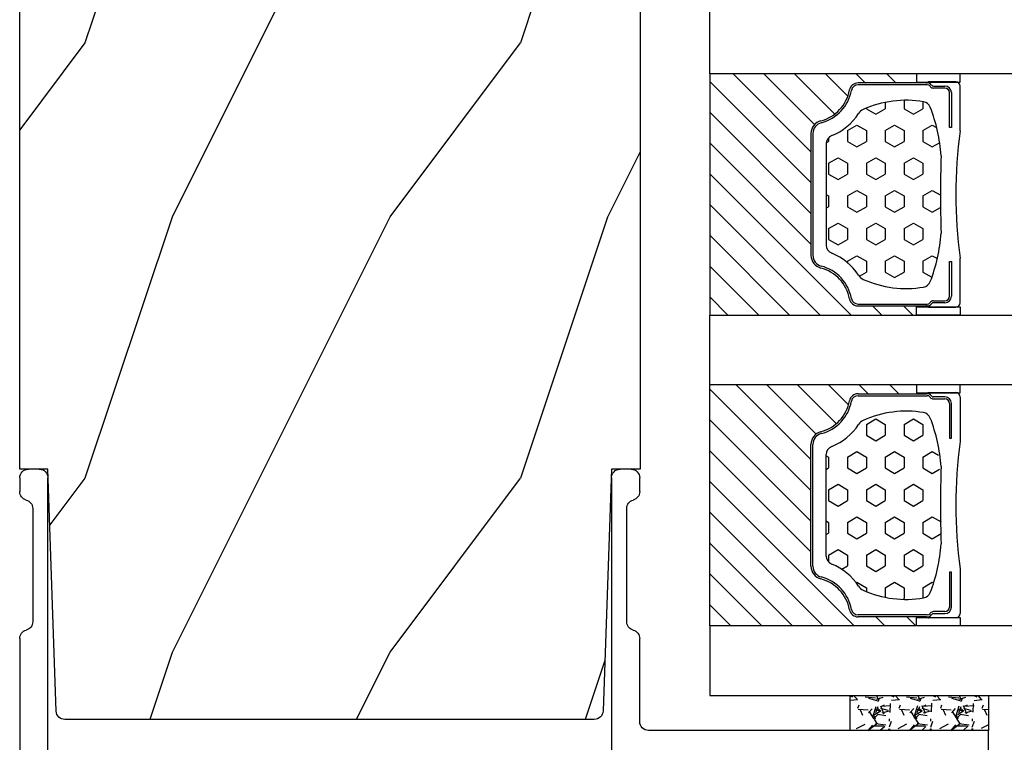
# Model space of a CAD drawing. Units: millimetres. Extents: x -52 to 89375, y -1098 to 1550.
# Drawn here: x 4377 to 4422, y -844 to -811 of the extents above; entities that cross this region are included whole.
import ezdxf

# ---------------------------------------------------------------- set-up
doc = ezdxf.new("R2010")
doc.units = ezdxf.units.MM
doc.header["$MEASUREMENT"] = 0
doc.layers.add('Text French-Texte français', color=7, linetype='Continuous')
doc.styles.get("Standard").update_dxf_attribs({"font": 'arial.ttf', "height": 40})
doc.linetypes.add('Amzigzag', pattern='A,0.0001,[136,genltshp.shx,S=0.04,R=0,X=0,Y=0],-11', length=11.0001)
pattern_1 = [(45, (0, 0), (-0.7071067811865476, 0.7071067811865476), [])]
pattern_2 = [(0, (0, 0), (0, 0.8660254037844386), [0.5, -1]), (120, (0, 0), (-0.75, -0.4330127018922191), [0.4999999999999998, -0.9999999999999997]), (59.99999999999999, (0.5, 0), (-0.7499999999999999, 0.4330127018922194), [0.5, -1])]

# ---------------------------------------------------------------- blocks, each defined once
blk = doc.blocks.new('V-038')
h = blk.add_hatch()
h.set_pattern_fill('GRAVEL', color=5, scale=0.075, style=0)
h.set_pattern_definition([(228.0128, (-20.36749009913996, -53.63578469025791), (-15.24001294942201, -17.14502106713443), [0.25629075, -25.372875]), (184.9697, (-20.53894009913996, -53.82628469025791), (22.86003697963434, 1.904986556540594), [0.43980375, -43.54049999999999]), (132.5104, (-20.97709009913996, -53.86438469025791), (19.04998613874877, -20.95502046934531), [0.3101114999999999, -30.701025]), (267.2737, (-21.72004009913996, -54.34063469025791), (1.904991728121129, 38.09998774002482), [0.40050375, -39.6498]), (292.8337, (-21.73909009913996, -54.74068469025791), (-9.525027041626428, 22.86001299753833), [0.3927255, -38.87985]), (357.2737, (-21.58669009913996, -55.10263469025791), (-38.09998774002482, 1.904991728121131), [0.40050375, -39.6498]), (37.6942, (-21.18664009913996, -55.12168469025791), (-24.76501564592995, -19.04998301773867), [0.5296454999999999, -52.434825]), (72.2553, (-20.76754009913996, -54.79783469025791), (13.3350266741004, 41.91001215452729), [0.50004, -49.503975]), (121.4296, (-20.61514009913996, -54.32158469025791), (-15.24000392644836, 24.76497086997952), [0.40185975, -39.784125]), (175.2364, (-20.82469009913996, -53.97868469025791), (20.95498353979084, -1.904982122040867), [0.4587847499999997, -22.48042499999998]), (222.3974, (-21.28189009913996, -53.94058469025791), (-22.86000068792978, -20.95497273797773), [0.5933085, -58.7376]), (138.8141, (-19.83409009913996, -54.35968469025791), (-13.33499150566855, 11.429982417843), [0.20250375, -20.04795]), (171.4692, (-19.98649009913996, -54.22633469025791), (24.76496219669355, -3.810009600034274), [0.3852614999999996, -38.14094999999995]), (225, (-20.36749009913996, -54.16918469025791), (-2.664535259100376e-16, -1.904998701525148), [0.26940675, -2.4246675]), (203.1986, (-20.50084009913996, -53.94058469025791), (9.525032119193124, 3.810016705729698), [0.14508075, -14.36295]), (291.8014, (-20.63419009913996, -53.99773469025791), (-1.905001336420882, 5.715003681548898), [0.2051745, -10.0536]), (30.9638, (-20.55799009913996, -54.18823469025791), (5.71499396610617, 3.810002968995414), [0.3332399999999996, -10.77472499999999]), (161.5651, (-20.27224009913996, -54.01678469025791), (3.810001738635735, -1.904997166848807), [0.24096525, -5.783174999999999]), (16.38950000000001, (-21.73909009913996, -53.99773469025791), (19.05001051047701, 5.714988112475853), [0.337566, -33.4191]), (70.3462, (-21.41524009913996, -53.90248469025791), (-7.619978766507381, -20.95497036640875), [0.28319925, -28.03664999999999]), (293.1986, (-20.27224009913996, -53.63578469025791), (-3.810016705729698, 9.525032119193124), [0.29016, -14.2179]), (343.6105, (-20.15794009913996, -53.90248469025791), (-19.05001051047701, 5.714988112475859), [0.3375659999999997, -33.41909999999996]), (339.444, (-21.73909009913996, -55.17883469025791), (-9.525011823191932, 3.809995377037603), [0.32552625, -15.950775]), (294.7751, (-21.43429009913996, -55.29313469025791), (-9.52497780272013, 20.9549902696175), [0.2727539999999996, -27.00269999999998]), (66.80140000000002, (-20.25319009913996, -55.54078469025791), (3.810016705729701, 9.525032119193124), [0.29016, -14.2179]), (17.35400000000001, (-20.13889009913996, -55.27408469025791), (-24.76500133639497, -7.619988506704224), [0.31933725, -31.6143]), (69.444, (-21.18664009913996, -55.54078469025791), (-3.809995377037608, -9.52501182319193), [0.1627635, -16.1136]), (101.3098999999999, (-20.36749009913996, -55.54078469025791), (-1.904990597165511, 7.619975595676966), [0.09713624999999995, -9.616499999999995]), (165.9638, (-20.38654009913996, -55.44553469025791), (5.715004016022879, -1.904996703092731), [0.3927255, -7.4617875]), (186.0090000000001, (-20.76754009913996, -55.35028469025791), (19.04997190832096, 1.904995551410894), [0.36395025, -36.03105]), (303.6901, (-20.55799009913996, -54.35968469025791), (-1.905000653480424, 3.809996324423879), [0.274743, -6.593834999999999]), (353.1572, (-20.40559009913996, -54.58828469025791), (32.38501339248256, -3.810017063741129), [0.4796677499999999, -47.48699999999999]), (60.94540000000001, (-19.92934009913996, -54.64543469025791), (-7.619982274371817, -13.33496820812559), [0.196131, -19.41705]), (90, (-19.83409009913996, -54.47398469025791), (-1.905, 1.905), [0.1143, -1.7907]), (120.2564, (-20.80564009913996, -55.29313469025791), (7.619983850127083, -13.33499327435817), [0.26465025, -26.200425]), (48.01279999999999, (-20.93899009913996, -55.06453469025791), (15.240012949422, 17.14502106713443), [0.51258225, -25.1166]), (0, (-20.59609009913996, -54.68353469025791), (1.905, 1.905), [0.4953, -1.4097]), (325.3048, (-20.10079009913996, -54.68353469025791), (-19.04996699321526, 13.33500126786357), [0.3012075, -29.819475]), (254.0546, (-19.85314009913996, -54.85498469025791), (-1.905004859776106, -7.620018152402721), [0.27737175, -13.591275]), (207.646, (-19.92934009913996, -55.12168469025791), (-36.19498728676704, -19.05001198104254), [0.4516087499999999, -44.709375]), (175.4261, (-20.32939009913996, -55.33123469025791), (-24.76500570356064, 1.904990783414596), [0.4777717499999996, -47.29934999999995]), (175.4261, (-20.32939009913996, -55.33123469025791), (-24.76500570356064, 1.904990783414596), [0.4777717499999996, -47.29934999999995])])
h.paths.add_polyline_path([(6.349999999999966, 0), (6.349999999999966, 1.599999999999909), (0, 1.599999999999909), (0, 0)])
at = {"color": 5}
blk.add_line((0, 0), (0, 1.599999999999909), dxfattribs=at)
blk.add_lwpolyline([(0, 0), (0, 1.599999999999909), (6.349999999999966, 1.599999999999909), (6.349999999999966, 0)], close=True, dxfattribs=at)
blk = doc.blocks.new('TF-006')
h = blk.add_hatch()
h.set_pattern_fill('WOOD1', color=1, scale=20, style=0, pattern_type=2)
h.set_pattern_definition([(216.8699, (8, 20), (59.99999835648904, 40.00000246526633), [10, -90]), (206.5651, (20, 14), (-19.99998315881815, -20.00002618792761), [22.36068, -22.36068]), (198.4349, (20, 4), (-40.00000869185922, -19.99996806445416), [12.64912, -50.59644])])
h.paths.add_polyline_path([(0, 0), (7.105427357601002e-15, 28.5), (-92.80000000009863, 28.50000000000182), (-92.80000000009863, 27.18383812556777), (-104.294669817457, 26.78243541049206), (-104.3000000000986, 1.690082345767223), (-92.80094833835429, 1.299936947497541), (-92.8000367066501, 1.820765760385257e-12)])
at = {"color": 4}
blk.add_lwpolyline([(-104.2947519118162, 26.39596823233151), (-104.2999179057395, 2.076549523927767, 0.4043762669229766), (-103.9134815040769, 1.676694584729418), (-92.80094839650968, 1.299663175308027), (-92.8000367648055, -0.0002737721876968635), (-5.815539338982489e-08, -0.0002737721895158529), (-5.815539338982489e-08, 28.49972622781048), (-92.80000005825403, 28.4997262278123), (-92.80000005825403, 27.18356435337826), (-103.9087117195219, 26.79563959410483, 0.4039644526970376)], format="xyb", close=True, dxfattribs=at)
blk = doc.blocks.new('TF-005')
at = {"color": 181}
for p, q in [((21.23498090889825, 40.29379937127402), (34.23285626854067, 43.77656957720961)), ((34.23285626854067, 43.77656957720961), (35.33003670649259, 43.77656957720961)), ((35.33003670649259, 43.77656957720961), (35.33003670649259, 28.16033914365062)), ((21.23498090889825, 22.97209058146109), (21.23498090889825, 40.29379937127402)), ((35.73003670648177, 27.76033914365058), (39.54944674191029, 27.76033914360113)), ((46.29864008116192, 27.76033914448954), (46.9300367064925, 27.76033914448948)), ((40.3240434115346, 27.16033914448548), (45.52404341153533, 27.16033914448502)), ((47.33003670649259, 27.3603391444895), (47.33003670649259, 26.86033914448626)), ((34.20991477724374, 26.43142514105182), (21.65540196033635, 21.37980343552925)), ((46.9300367064925, 26.46033914448628), (34.35923049360827, 26.46033914448685)), ((-0.9118113853664909, 20.28420729607228), (20.87679229420519, 22.57428182331375)), ((21.44039329822135, 21.32635791236441), (17.73818861473342, 20.93724052031126)), ((17.38000000004013, 20.53943176216393), (17.38000000004013, 8.67292387390438)), ((-1.270000000059554, 19.88639853792483), (-1.270000000055916, 3.619003780752848)), ((-1.269999999996799, 3.619003780720959), (-1.270000000000437, 19.886398537893)), ((17.78000000003931, 8.272923873904404), (19.4800000000464, 8.272923873900993)), ((17.67999999998256, 6.972923873930142), (19.47999999998046, 6.972923873930199)), ((19.4800000000414, 6.972923873898253), (17.68000000003667, 6.972923873898253)), ((17.37999999998488, 5.325448089758595), (17.37999999998192, 6.672923873927232)), ((17.38000000004104, 6.672923873895343), (17.38000000004104, 5.325448089726706)), ((19.77999999998337, 6.672923873927232), (19.7799999999761, 5.325448089758595)), ((19.78000000003885, 5.325448089726706), (19.78000000004249, 6.672923873895343)), ((21.0800000000379, 6.672923873894831), (21.0800000000379, 2.276569577387818)), ((17.39905081576603, 4.36322420406151), (17.61787783972159, 4.79713920074488)), ((17.61787783978343, 4.797139200711172), (17.39905081583129, 4.363224204029393)), ((19.54212216023348, 4.797139200743459), (19.76094918419312, 4.363224204061282)), ((19.76094918424951, 4.363224204029393), (19.54212216029555, 4.797139200713048)), ((17.39905081576603, 3.363224204061623), (17.61787783972159, 3.79713920074488)), ((17.61787783978434, 3.797139200710262), (17.39905081583129, 3.363224204029393)), ((19.54212216023393, 3.797139200743231), (19.76094918419312, 3.363224204061282)), ((19.76094918424951, 3.363224204029393), (19.54212216029555, 3.797139200713048)), ((-0.4700000000530054, 2.819003780749938), (4.699999999945248, 2.819003780749938)), ((4.700000000004366, 2.819003780718049), (-0.4699999999938882, 2.819003780718049)), ((17.39905081576694, 2.363224204067819), (17.61787783972159, 2.79713920074488)), ((17.61787783978434, 2.797139200710262), (17.39905081582401, 2.363224204036669)), ((19.54212216023393, 2.797139200743231), (19.76094918419312, 2.363224204068558)), ((19.76094918424769, 2.363224204037579), (19.54212216029555, 2.797139200713048)), ((5.299999999951069, 2.219003780749915), (5.299999999943566, 1.063576928309942)), ((5.30000000000291, 1.063576928278053), (5.300000000010186, 2.219003780717856)), ((21.48000000003594, 1.876569577388011), (26.78000000000202, 1.876569577373459)), ((17.39606753511111, 1.357308617435763), (17.61787783972159, 1.79713920074488)), ((17.61787783978252, 1.797139200711172), (17.39606753517, 1.357308617403646)), ((19.54212216023393, 1.797139200743288), (19.76393246484713, 1.357308617435649)), ((19.76393246490534, 1.35730861740376), (19.54212216029555, 1.797139200713048)), ((27.17999999999915, 1.476569577373994), (27.18000000000006, 0.9765695773771199)), ((1.134057189091209, 1.020306632772929), (0.3120022653229171, 0.6867411734266398)), ((0.3120022653820342, 0.6867411733956033), (1.134057189148734, 1.020306632741267)), ((17.37999999994713, 0.8765695774053484), (17.37999999997464, 1.28976533609881)), ((17.38000000003558, 1.289765336066921), (17.38000000000466, 0.8765695773727202)), ((19.77999999998042, 1.289765336099151), (19.77999999997633, 0.8765695774046094)), ((19.78000000003613, 0.8765695773736297), (19.78000000004249, 1.289765336066921)), ((4.921116164651949, 0.5784677914699046), (1.707701163947604, 0.5765686583245042)), ((1.707701164005812, 0.5765686582890339), (4.921116164710838, 0.5784677914379586)), ((15.3721110968288, 0.5765695774090318), (17.07999999994263, 0.5765695774144888)), ((17.08000000000266, 0.5765695773825428), (15.37211109688724, 0.5765695773770858)), ((25.47999999993863, 0.5765695774089181), (20.07999999997605, 0.5765695774162509)), ((27.57999999999993, 0.5765695773778248), (46.92999999994104, 0.5765695773766879)), ((-5.934452929068357e-11, 0.2234304226577137), (-5.911715561524034e-11, -0.2234304225939354)), ((0, -0.2234304226258246), (0, 0.2234304226258246)), ((14.77211109683321, -0.423430422591025), (14.77211109683321, 0.2274559422576772)), ((14.77211109688869, 0.227455942225788), (14.77211109689233, -0.4234304226229142)), ((25.87999999993826, -0.3234304225942992), (25.87999999993826, 0.1765695774093388)), ((47.32999999994113, 0.1765695773767106), (47.32999999994113, -0.3234304229657141)), ((45.52400000000079, -0.1234304226218796), (40.32400000000006, -0.1234304226214817)), ((0.4999999999408828, -0.7234304225939354), (10.7395043459901, -0.7234304225939923)), ((10.7395043460474, -0.7234304226258246), (0.5, -0.7234304226258246)), ((10.91628104215761, -0.6502071170198178), (11.08857864389483, -0.4779095135754687)), ((11.08857864394849, -0.4779095136073011), (10.91628104221309, -0.6502071170507406)), ((11.3714213563635, -0.4779095135755824), (11.54371896325665, -0.6502071187650245)), ((11.54371896331941, -0.65020711879788), (11.37142135642353, -0.4779095136073011)), ((11.72049565768157, -0.7234304225939354), (14.4721110968303, -0.7234304225939923)), ((14.47211109689124, -0.7234304226258246), (11.72049565774068, -0.7234304226258246)), ((28.68954105244325, -0.7234304225939923), (26.27999999993835, -0.7234304225942765)), ((29.03861535034798, -0.4779095135755256), (28.86631774861075, -0.6502071170198178)), ((29.4937556697098, -0.6502071187650245), (29.32145806281665, -0.4779095135755824)), ((39.54940333037347, -0.7234304226259383), (29.67053236413471, -0.7234304225939354)), ((46.92999999983054, -0.7234304229650093), (46.29859666956531, -0.7234304220773424))]:
    blk.add_line(p, q, dxfattribs=at)
for points in [[(31.8286119753318, 33.02512756516319, 0.1598801438211096), (31.26217956369965, 34.57750469072744, 0.9999999999852353), (30.24075099230686, 33.77333824431662, -2.060023094340865), (28.11932242087005, 33.77333824432264, 0.9999999999536379), (27.09789384943201, 34.5775046906848, 0.5417673799751758), (28.51994903256741, 30.37176920176495, 0.2652556513564122), (28.90242762033699, 30.4763186579674), (28.89719399410478, 30.4710850317353, -0.4142135623713881), (29.46287941905007, 30.47108503173894), (29.45764579268393, 30.4763186581045, 0.2652556513974304), (29.84012438052582, 30.37176920188352, 0.1521318201998306), (31.18075698092071, 31.20053740123211, -0.2172327228943532), (31.4827524940963, 31.33824231926945), (33.63003670649232, 31.33824231926945, -0.414213562373095), (34.03003670649241, 30.93824231926948), (34.03003670649241, 28.03055605936959, -0.3061190014549887), (33.77935242285685, 27.65947006280464), (23.08429662526305, 23.3560473177867, -0.5312540417618499), (22.53498090889843, 23.72713331435165), (22.53498090889843, 38.98934349170804, -0.3394542588633085), (22.83145329085755, 39.37571382222359), (33.5265090884518, 42.24144538619646, -0.493145426031281), (34.03003670649264, 41.85507505568086), (34.03003670649264, 33.03824231926939, -0.4142135623730872), (33.63003670649255, 32.63824231926941), (32.22839692153298, 32.63824231926941, -0.4046410764705665)], [(10.16928571435983, 11.90801979898049, 0.9999999999534316), (9.147857142922021, 12.71218624534299, 0.5417673799753674), (10.56991232605628, 8.506450756422566, 0.2652556513564606), (10.95239091382564, 8.611000212625129), (10.94715728759434, 8.605766586393884, -0.4142135623715645), (11.51284271253962, 8.605766586397465), (11.50760908617394, 8.611000212763031, 0.2652556513976026), (11.89008767401583, 8.506450756542165, 0.1521318201997938), (13.23072027441026, 9.335218955890639, -0.2172327228943251), (13.53271578758586, 9.472923873928039), (15.67999999998597, 9.472923873927982, -0.4142135623716627), (16.07999999998606, 9.072923873929938), (16.08000000001925, 2.277383330887801, -0.4142135623745258), (15.68000000001916, 1.877383330885891), (15.33875373298338, 1.877383330885891, 0.22750811169879), (13.79098785327892, 1.13468259965083, 0.03500827307743411), (13.67547536048914, 0.9679958404603894, -0.2646240267897729), (12.9876763335335, 0.576569577406076), (12.37297043011336, 0.5765695774078949, -0.1307559321216013), (11.97541549802463, 0.6823433350120354, 0.2660607349026083), (10.4845845023342, 0.6823433348367871, -0.1307559321220943), (10.08702957012429, 0.5765695774078949), (7.199999999939564, 0.5765695774078949, -0.4142135623750097), (6.59999999994011, 1.176569577412579), (6.599999999947386, 2.219003780749233, 0.4142135623690993), (4.699999999928878, 4.119003780753587), (0.4299999999443571, 4.119003780751655, -0.4142135623731497), (0.02999999994403879, 4.519003780751518), (0.02999999994040081, 18.71587328033758, -0.3838640350356152), (0.388188614633691, 19.11368203848502), (15.63818861467507, 20.7165216262843, -0.4452286853084065), (16.07999999998196, 20.31871286813697), (16.07999999998196, 11.17292387392791, -0.414213562373095), (15.67999999998187, 10.77292387392794), (14.27836021502662, 10.77292387392794, -0.4046410764706638), (13.87857526880612, 11.1598091198212, 0.1598801438213682), (13.3121428572158, 12.71218624535226, 0.9999999999848815), (12.290714285793, 11.90801979897867, -2.060023094340574)]]:
    blk.add_lwpolyline(points, format="xyb", close=True, dxfattribs=at)
for centre, radius, start, end in [((35.73003670649268, 28.16033914365067), 0.4000000000000909, 180.0000000000081, 269.9999999984367), ((39.54944674218041, 27.36033914315703), 0.4000000004440984, 14.47751237330727, 90.00000003869265), ((46.29864008116034, 27.3603391444903), 0.3999999999992336, 89.99999999977284, 165.522487821254), ((46.93003670649253, 27.36033914448942), 0.4000000000000625, 1.221332997681991e-11, 90.00000000000408), ((40.32404341153777, 27.56033914448575), 0.4000000000002756, 194.4775121786849, 269.9999999995465), ((45.52404341177412, 27.56033914467114), 0.4000000001861146, 269.9999999657966, 345.5224877869887), ((46.93003670649257, 26.86033914448631), 0.4000000000000234, 269.9999999999902, 359.9999999999933), ((34.35923049360808, 26.06033914448666), 0.400000000000194, 89.99999999997395, 111.9186199707154), ((20.83498090889824, 22.97209058146108), 0.400000000000006, 275.9999999999833, 1.017777498068325e-12), ((21.35677052760749, 22.12197542865867), 0.7999999999996096, 275.9999999999837, 291.9186199707505), ((17.7800000000402, 20.53943176216385), 0.4000000000000777, 95.9999999999592, 179.9999999999883), ((-0.8700000000594414, 19.88639853792492), 0.4000000000001123, 95.99999999999645, 180.0000000000117), ((-0.8700000000124533, 19.88639853794199), 0.3999999999879833, 96.00000000694683, 180.0000000070175), ((17.7800000000401, 8.672923873904384), 0.3999999999999773, 180.0000000000005, 269.999999999886), ((19.48000000003397, 6.67292387389706), 1.600000000003932, 359.9999999999202, 89.99999999955462), ((17.67999999998483, 6.672923873927232), 0.3000000000029104, 90.00000000043438, 180), ((17.68000000004122, 6.672923873898071), 0.3000000000001819, 90.00000000086835, 180.0000000005211), ((19.47999999997936, 6.67292387392618), 0.3000000000040188, 2.008416913317063e-10, 89.9999999997883), ((19.48000000003958, 6.672923873895343), 0.3000000000029104, 0, 89.99999999965273), ((17.67999999997873, 5.325448089760058), 0.2999999999938583, 180.0000000002793, 241.2232812875197), ((17.68000000003509, 5.325448089729135), 0.2999999999940499, 180.0000000004639, 241.2232812877459), ((17.43930121989842, 4.887196909201085), 0.1999999999996279, 333.2378019704935, 61.22328128632882), ((17.43930121995687, 4.887196909166025), 0.2000000000020518, 333.2378019712775, 61.2232812870864), ((19.72069878006164, 4.887196909195385), 0.2000000000021617, 118.7767187116354, 206.7621980277678), ((19.72069878011918, 4.887196909168891), 0.1999999999998807, 118.7767187134863, 206.762198029354), ((19.47999999998594, 5.325448089755562), 0.2999999999901561, 298.7767187129536, 5.792847609376651e-10), ((19.48000000004412, 5.325448089732036), 0.2999999999947328, 298.7767187113404, 359.999999998982), ((17.53298328063238, 4.295680922722957), 0.1499999999971812, 153.2378019715445, 191.4462041099028), ((17.53298328069104, 4.295680922676477), 0.1499999999977612, 153.237801965512, 191.4462041039945), ((17.67999999997529, 4.325448089766033), 0.2999999999975865, 191.4462041103116, 241.2232812886618), ((17.68000000003511, 4.325448089731945), 0.3000000000017681, 191.4462041096328, 241.2232812880041), ((19.47999999998113, 4.325448089768916), 0.3000000000023359, 298.7767187119819, 348.5537958893769), ((19.48000000003937, 4.325448089737297), 0.3000000000020708, 298.7767187118044, 348.5537958891587), ((19.62701671932904, 4.295680922720804), 0.1499999999960246, 348.5537958909798, 26.76219802950197), ((19.62701671938543, 4.295680922686611), 0.149999999997059, 348.5537958916476, 26.7621980302884), ((-0.4700000000530054, 3.619003780752848), 0.8000000000029104, 180, 270), ((-0.4699999999938882, 3.619003780720959), 0.8000000000029104, 180, 270), ((17.43930121989843, 3.887196909200977), 0.1999999999995667, 333.2378019705192, 61.22328128632372), ((17.43930121995801, 3.88719690916151), 0.2000000000002184, 333.2378019721692, 61.22328128798932), ((19.72069878005984, 3.887196909197559), 0.2000000000012321, 118.7767187123088, 206.7621980286726), ((19.72069878011917, 3.887196909168564), 0.1999999999997211, 118.7767187132095, 206.7621980292723), ((17.53298328063238, 3.295680922723397), 0.1499999999970345, 153.2378019716561, 191.4462041100636), ((17.53298328069104, 3.295680922676477), 0.1499999999977612, 153.237801965512, 191.4462041039945), ((17.67999999997549, 3.325448089765838), 0.2999999999975144, 191.4462041102652, 241.2232812886093), ((17.68000000003511, 3.325448089731945), 0.3000000000017681, 191.4462041096328, 241.2232812880041), ((19.47999999998113, 3.325448089768915), 0.3000000000023358, 298.7767187119819, 348.5537958893769), ((19.48000000003937, 3.325448089737297), 0.3000000000020708, 298.7767187118044, 348.5537958891587), ((19.62701671932904, 3.295680922720804), 0.1499999999960246, 348.5537958909798, 26.76219802950197), ((19.62701671938543, 3.295680922686611), 0.149999999997059, 348.5537958916476, 26.7621980302884), ((4.69999999994161, 2.219003780740479), 0.6000000000094587, 9.010726100027142e-10, 89.99999999965273), ((4.700000000000728, 2.21900378070859), 0.6000000000094587, 8.84788170033621e-10, 89.99999999965273), ((17.43930121989843, 2.887196909200977), 0.1999999999995667, 333.2378019705192, 61.22328128632372), ((17.43930121995801, 2.88719690916151), 0.2000000000002184, 333.2378019721692, 61.22328128798932), ((19.72069878006005, 2.887196909197494), 0.2000000000013894, 118.7767187123525, 206.762198028629), ((19.72069878011917, 2.887196909168564), 0.1999999999997211, 118.7767187132095, 206.7621980292723), ((17.53298328064875, 2.29568092272661), 0.1500000000121827, 153.2378019732979, 191.4462041106314), ((17.53298328070287, 2.295680922695709), 0.1500000000094378, 153.2378019728757, 191.446204110254), ((17.67999999998275, 2.325448089768523), 0.3000000000036319, 191.4462041107957, 241.2232812873218), ((17.68000000004555, 2.325448089737665), 0.3000000000093918, 191.4462041102865, 241.2232812868779), ((19.47999999997746, 2.325448089763873), 0.3000000000011939, 298.7767187134951, 348.5537958904813), ((19.480000000038, 2.32544808973962), 0.3000000000047667, 298.7767187118207, 348.5537958888104), ((19.62701671931677, 2.295680922729961), 0.1500000000061342, 348.5537958885252, 26.76219802674981), ((19.62701671937156, 2.295680922686549), 0.1500000000115322, 348.5537958927908, 26.76219803102821), ((21.48000000003773, 2.276569577387846), 0.3999999999998352, 180.0000000000041, 269.9999999997435), ((17.4393012198982, 1.887196909200703), 0.1999999999996466, 333.2378019706185, 61.2232812867822), ((17.43930121995869, 1.887196909165068), 0.1999999999991856, 333.2378019711702, 61.22328128752719), ((19.72069878006098, 1.887196909196085), 0.2000000000015602, 118.776718711738, 206.7621980281338), ((19.72069878011894, 1.887196909168634), 0.1999999999995525, 118.776718713163, 206.762198029319), ((26.77999999999994, 1.476569577374249), 0.3999999999992099, 359.9999999999634, 89.99999999970281), ((17.52999999996836, 1.289765336086853), 0.1499999999937174, 153.2378019664469, 179.9999999954328), ((17.53000000002771, 1.289765336059173), 0.1499999999921261, 153.2378019680382, 179.9999999970405), ((19.62999999998919, 1.289765336093645), 0.1499999999912267, 2.103152119920465e-09, 26.76219803107869), ((19.63000000004831, 1.289765336053389), 0.1499999999941792, 5.168952388476778e-09, 26.76219803408944), ((1.20925628294227, 0.8349823324671409), 0.1999999999996299, 4.770947373476549, 112.0858522808284), ((1.209256282999391, 0.8349823324341432), 0.2000000000007122, 4.770947373442594, 112.0858522805771), ((4.799999999939473, 1.063576928313805), 0.5000000000040927, 284.0183317901771, 359.9999999995573), ((4.799999999998342, 1.063576928282344), 0.5000000000045697, 284.0183317901659, 359.9999999995083), ((27.57999999999981, 0.9765695773775747), 0.3999999999997499, 180.0000000000651, 270.0000000000163), ((0.4999999999401297, 0.2234304226574936), 0.4999999999994738, 112.0858522795183, 179.9999999999748), ((0.5000000000002487, 0.2234304226260271), 0.5000000000002487, 112.0858522796061, 180.0000000000232), ((1.707523863527292, 0.87656860593551), 0.3000000000034088, 184.770947371947, 270.0338618879368), ((1.707523863586914, 0.8765686059013571), 0.3000000000047229, 184.7709473717102, 270.0338618876665), ((15.33875373297522, -0.1067156948847581), 0.684099025768099, 87.20509125895029, 141.2683581739752), ((15.33875373303435, -0.1067156949166393), 0.684099025767998, 87.20509125900857, 141.2683581740486), ((17.07999999994945, 0.8765695774121696), 0.2999999999976808, 269.9999999986972, 359.9999999986973), ((17.08000000000902, 0.8765695773781771), 0.2999999999956344, 269.9999999987839, 359.9999999989578), ((20.08000000001843, 0.8765695774264657), 0.3000000000421039, 180.0000000041742, 270.0000000037617), ((20.08000000003267, 0.8765695773809057), 0.2999999999965439, 180.0000000013896, 270.0000000010422), ((25.4799999999384, 0.1765695774090545), 0.3999999999998636, 4.071109992273302e-11, 89.99999999996743), ((46.92999999994109, 0.1765695773766437), 0.4000000000000442, 9.589372364612503e-12, 90.00000000000652), ((14.9221110968365, 0.2274559422634322), 0.1500000000032813, 141.2683581761607, 180.0000000021982), ((14.92211109689288, 0.2274559422265184), 0.150000000004183, 141.2683581743384, 180.000000000279), ((0.4999999999408828, -0.2234304225939354), 0.5, 180, 270), ((0.5, -0.2234304226258246), 0.5, 180, 270), ((11.23000000012911, -0.6193308698106534), 0.199999999996352, 45.00000000013824, 134.9999999998157), ((11.23000000018601, -0.6193308698457258), 0.2000000000009341, 45.00000000018429, 134.9999999998157), ((14.4721110968292, -0.4234304225899735), 0.3000000000040187, 270.0000000002117, 359.9999999997992), ((14.47211109688942, -0.4234304226229143), 0.3000000000029104, 270.0000000003473, 2.146874409987873e-14), ((26.279999999952, -0.3234304226397171), 0.3999999999545594, 179.9999999980622, 269.9999999980458), ((26.27999999993833, -0.323430422594214), 0.4000000000000625, 180.0000000000122, 270.0000000000041), ((29.18003670658229, -0.6193308698106819), 0.199999999996352, 45.00000000014976, 134.9999999998272), ((39.54940333037506, -0.3234304226266973), 0.3999999999992408, 269.9999999997716, 345.5224878212449), ((40.32399999976131, -0.5234304228076323), 0.4000000001861506, 89.99999996580064, 165.5224877869848), ((45.52399999999761, -0.523430422622147), 0.400000000000267, 14.47751217867553, 89.99999999954525), ((46.29859666954437, -0.3234304215019861), 0.4000000005753563, 194.4775123376087, 270.0000000029984), ((46.92999999988556, -0.3234304229094391), 0.4000000000555702, 269.9999999921183, 359.9999999919392), ((10.73950434599103, -0.4734304225960879), 0.2499999999979043, 269.9999999997867, 315.0000002824404), ((10.73950434604626, -0.47343042262952), 0.2499999999963037, 270.0000000002605, 315.0000002828874), ((11.72049565768091, -0.4734304225889413), 0.2500000000049954, 225.000000283896, 270.0000000001514), ((11.72049565774095, -0.4734304226250438), 0.2500000000007808, 225.0000002838096, 269.9999999999397), ((28.68954105244417, -0.4734304225960879), 0.2499999999979047, 269.9999999997875, 315.000000282441), ((29.67053236413405, -0.4734304225889413), 0.2500000000049941, 225.0000002838966, 270.0000000001523)]:
    blk.add_arc(centre, radius, start, end, dxfattribs=at)
blk = doc.blocks.new('V-043')
h = blk.add_hatch()
h.set_pattern_fill('HEX', scale=4, style=0)
h.set_pattern_definition(pattern_2)
edge = h.paths.add_edge_path()
edge.add_arc((11.05746594692039, 5.749999998374278), 0.4000000000001007, 270.0000000006081, 338.4898117333165)
edge.add_arc((13.8485230943096, 4.649999998367775), 2.600000000001068, 122.7407923685524, 158.4898117329358, ccw=False)
edge.add_arc((12.17192124420319, 7.257490407980868), 0.4999999999996259, 302.7407923699114, 335.8023293616654)
edge.add_arc((8.249733086563879, 9.01999999836562), 4.800000000013967, 335.8023293605825, 369.6211901278317)
edge.add_arc((12.58784397273712, 9.75538693026192), 0.3999999999755053, 9.621190127874806, 68.70842608668968)
edge.add_arc((10.34854756229765, 4.322002711557161), 6.276673485918375, 67.67217752398656, 78.62348384757716)
edge.add_arc((7.497146970018662, -44.9093822773491), 55.53551083134558, 85.77704620869652, 90.53789817399505)
edge.add_arc((7.47026691407018, 3.139999995874177), 7.500000002535075, 93.78032849601034, 111.2915739132565)
edge.add_arc((4.892156027265059, 9.755386930263057), 0.3999999999755044, 111.2915739136907, 170.3788098723309)
edge.add_arc((9.230266913435685, 9.019999998351295), 4.80000000001396, 170.378809872, 204.1976706392618)
edge.add_arc((5.308078755784209, 7.257490407993828), 0.4999999999996294, 204.1976706402704, 237.2592076320808)
edge.add_arc((3.631476905681552, 4.649999998378235), 2.600000000001071, 21.510188266780688, 57.25920763116608, ccw=False)
edge.add_arc((6.422534053074969, 5.749999998374506), 0.4000000000001024, 201.5101882669081, 269.9999999999999)
edge.add_line((6.422534053074969, 5.349999998374187), (11.05746594692459, 5.349999998374187))
h = blk.add_hatch()
h.set_pattern_fill('HEX', scale=4, style=0)
h.set_pattern_definition(pattern_2)
edge = h.paths.add_edge_path()
edge.add_arc((20.70253405307881, 5.749999998374278), 0.4000000000001007, 201.5101882666836, 269.9999999993919, ccw=False)
edge.add_arc((17.9114769056896, 4.649999998367775), 2.600000000001068, 381.5101882670643, 417.2592076314476)
edge.add_arc((19.588078755796, 7.257490407980868), 0.4999999999996259, 204.1976706383345, 237.2592076300885, ccw=False)
edge.add_arc((23.51026691343532, 9.01999999836562), 4.800000000013967, 170.3788098721683, 204.1976706394176, ccw=False)
edge.add_arc((19.17215602726208, 9.75538693026192), 0.3999999999755053, 471.2915739133103, 530.3788098721252, ccw=False)
edge.add_arc((21.41145243770154, 4.322002711557161), 6.276673485918375, 461.3765161524228, 472.3278224760134, ccw=False)
edge.add_arc((24.26285302998053, -44.9093822773491), 55.53551083134558, 449.4621018260049, 454.2229537913035, ccw=False)
edge.add_arc((24.28973308592902, 3.139999995874177), 7.500000002535075, 428.7084260867435, 446.2196715039897, ccw=False)
edge.add_arc((26.86784397273414, 9.755386930263057), 0.3999999999755044, 369.62119012766914, 428.7084260863093, ccw=False)
edge.add_arc((22.52973308656351, 9.019999998351295), 4.80000000001396, 335.80232936073816, 369.621190128, ccw=False)
edge.add_arc((26.45192124421499, 7.257490407993828), 0.4999999999996294, 302.74079236791914, 335.8023293597296, ccw=False)
edge.add_arc((28.12852309431764, 4.649999998378235), 2.600000000001071, 482.7407923688339, 518.4898117332193)
edge.add_arc((25.33746594692423, 5.749999998374506), 0.4000000000001024, 270.0000000000001, 338.4898117330919, ccw=False)
edge.add_line((25.33746594692423, 5.349999998374187), (20.7025340530746, 5.349999998374187))
h = blk.add_hatch()
h.set_pattern_fill('ANSI31', scale=8, style=0)
h.set_pattern_definition(pattern_1)
h.paths.add_polyline_path([(6.579041291312478, 4.649999998386875), (5.954937593659224, 4.650296192671703, -0.3414039313192777), (5.374310963804533, 5.099058888069749, 0.2909450072482733), (3.956173031448657, 6.41947053412764, -0.3614420103601627), (3.629150034955501, 6.812757143311956), (3.629150034962549, 9.944791640788708, -0.1750204394461503), (3.579999999999927, 10.07875273360605), (3.579999999999927, 9.499999999999318), (3.199999999999932, 9.499999999999318), (3.199999999999932, 0), (14.27999999999963, 0), (14.27999999999963, 9.499999999999318), (13.89999999999964, 9.499999999999318), (13.89999999999964, 10.08090277964357, -0.1776587818122818), (13.85084996503724, 9.944791640803714), (13.85084996504429, 6.812757143312183, -0.3614420103584503), (13.52382696855057, 6.419470534130596, 0.2909450072481581), (12.10568903619924, 5.099058888068839, -0.3411389941786909), (11.52563192563025, 4.650296462960796), (10.90095870867458, 4.649999998386875)])
h = blk.add_hatch()
h.set_pattern_fill('ANSI31', scale=8, style=0)
h.set_pattern_definition(pattern_1)
h.paths.add_polyline_path([(25.18095870868672, 4.649999998386875), (25.80506240633997, 4.650296192671703, 0.3414039313192777), (26.38568903619466, 5.099058888069749, -0.2909450072482733), (27.80382696855054, 6.41947053412764, 0.3614420103601627), (28.13084996504369, 6.812757143311956), (28.13084996503665, 9.944791640788708, 0.1750204394461503), (28.17999999999927, 10.07875273360605), (28.17999999999927, 9.499999999999318), (28.55999999999926, 9.499999999999318), (28.55999999999926, 0), (17.47999999999956, 0), (17.47999999999956, 9.499999999999318), (17.85999999999956, 9.499999999999318), (17.85999999999956, 10.08090277964357, 0.1776587818122818), (17.90915003496195, 9.944791640803714), (17.90915003495491, 6.812757143312183, 0.3614420103584503), (18.23617303144863, 6.419470534130596, -0.2909450072481581), (19.65431096379996, 5.099058888068839, 0.3411389941786909), (20.23436807436894, 4.650296462960796), (20.85904129132462, 4.649999998386875)])
at = {"color": 7, "linetype": 'Amzigzag', "ltscale": 1.5}
blk.add_line((-2.70042511299016, 34.79851369385051), (36.16388966180637, 34.79851369385051), dxfattribs=at)
at = {"color": 181, "linetype": 'Continuous', "lineweight": 25}
for p, q in [((5.815958708668518, 11.49999999999932), (3.765958708681069, 11.49999999999932)), ((13.71404129131849, 11.49999999999932), (11.66404129133105, 11.49999999999932)), ((18.0459587086807, 11.49999999999932), (20.09595870866815, 11.49999999999932)), ((25.94404129133068, 11.49999999999932), (27.99404129131813, 11.49999999999932)), ((3.565958708681023, 11.2999999999995), (3.565958708681023, 10.08090277999941)), ((4.064428244981059, 11.09714386614928), (5.66442824496869, 11.09714386614928)), ((5.66442824496869, 11.00714386614959), (4.064428244981059, 11.00714386614959)), ((5.66442824496869, 11.09714386614928), (5.66442824496869, 11.00714386614959)), ((11.8155717550186, 11.09714386614928), (13.4155717550185, 11.09714386614928)), ((11.8155717550186, 11.00714386614959), (11.8155717550186, 11.09714386614928)), ((13.4155717550185, 11.00714386614959), (11.8155717550186, 11.00714386614959)), ((13.91404129131854, 10.08090277999941), (13.91404129131854, 11.2999999999995)), ((17.84595870868066, 10.08090277999941), (17.84595870868066, 11.2999999999995)), ((19.9444282449806, 11.09714386614928), (18.34442824498069, 11.09714386614928)), ((18.34442824498069, 11.00714386614959), (19.9444282449806, 11.00714386614959)), ((19.9444282449806, 11.00714386614959), (19.9444282449806, 11.09714386614928)), ((26.09557175503051, 11.09714386614928), (26.09557175503051, 11.00714386614959)), ((27.69557175501814, 11.09714386614928), (26.09557175503051, 11.09714386614928)), ((26.09557175503051, 11.00714386614959), (27.69557175501814, 11.00714386614959)), ((28.19404129131817, 11.2999999999995), (28.19404129131817, 10.08090277999941)), ((3.764428244981104, 10.28012240339945), (3.764428244981104, 10.79714386614955)), ((3.854428244981023, 10.79714386614955), (3.854428244981023, 10.28012240339945)), ((13.62557175501854, 10.28012240339945), (13.62557175501854, 10.79714386614955)), ((13.71557175501869, 10.79714386614955), (13.71557175501869, 10.28012240339945)), ((18.04442824498051, 10.79714386614955), (18.04442824498051, 10.28012240339945)), ((18.13442824498065, 10.28012240339945), (18.13442824498065, 10.79714386614955)), ((27.90557175501817, 10.79714386614955), (27.90557175501817, 10.28012240339945)), ((27.99557175501809, 10.28012240339945), (27.99557175501809, 10.79714386614955)), ((3.615108743643646, 9.950006602137137), (3.615108743643646, 9.99275714331202)), ((3.701394123281148, 10.17620114553688), (3.724572734456046, 10.19538899443683)), ((3.705108743643564, 9.99275714331202), (3.705108743643564, 6.812757143312183)), ((3.781963680393687, 10.12606165982447), (3.758785069218561, 10.10687381092453)), ((13.721214930781, 10.10687381092453), (13.6980363196061, 10.12606165982447)), ((13.75542726554352, 10.19538899443683), (13.77860587671864, 10.17620114553688)), ((13.774891256356, 6.812757143312183), (13.774891256356, 9.99275714331202)), ((13.86489125635615, 9.99275714331202), (13.86489125635615, 9.950006602137137)), ((17.89510874364305, 9.99275714331202), (17.89510874364305, 9.950006602137137)), ((18.00457273445568, 10.19538899443683), (17.98139412328055, 10.17620114553688)), ((17.9851087436432, 6.812757143312183), (17.9851087436432, 9.99275714331202)), ((18.03878506921819, 10.10687381092453), (18.06196368039309, 10.12606165982447)), ((27.97803631960551, 10.12606165982447), (28.00121493078063, 10.10687381092453)), ((28.05860587671805, 10.17620114553688), (28.03542726554315, 10.19538899443683)), ((28.05489125635563, 9.99275714331202), (28.05489125635563, 6.812757143312183)), ((28.14489125635555, 9.950006602137137), (28.14489125635555, 9.99275714331202)), ((3.610872706893701, 9.950006602137137), (3.615108743643646, 9.950006602137137)), ((3.615108743643646, 9.950006602137137), (3.615108743643646, 6.812757143312183)), ((13.86489125635615, 9.950006602137137), (13.86912729310609, 9.950006602137137)), ((13.86489125635615, 6.812757143312183), (13.86489125635615, 9.950006602137137)), ((17.89510874364305, 9.950006602137137), (17.89087270689311, 9.950006602137137)), ((17.89510874364305, 6.812757143312183), (17.89510874364305, 9.950006602137137)), ((28.14912729310549, 9.950006602137137), (28.14489125635555, 9.950006602137137)), ((28.14489125635555, 9.950006602137137), (28.14489125635555, 6.812757143312183)), ((6.408492761756065, 5.349999998374415), (11.0715072382435, 5.349999998374415)), ((25.35150723824313, 5.349999998374415), (20.6884927617557, 5.349999998374415)), ((5.940896297506129, 4.74029619267435), (6.564999999993574, 4.73999999838702)), ((5.940896297506129, 4.650296192674205), (6.564999999993574, 4.649999998386875)), ((6.564999999993574, 4.73999999838702), (10.91499999999348, 4.73999999838702)), ((6.564999999993574, 4.649999998386875), (10.91499999999348, 4.649999998386875)), ((10.91499999999348, 4.73999999838702), (11.53910370249366, 4.74029619267435)), ((10.91499999999348, 4.649999998386875), (11.53910370249366, 4.650296192674205)), ((20.84500000000571, 4.73999999838702), (20.22089629750553, 4.74029619267435)), ((20.84500000000571, 4.649999998386875), (20.22089629750553, 4.650296192674205)), ((25.19500000000562, 4.73999999838702), (20.84500000000571, 4.73999999838702)), ((25.19500000000562, 4.649999998386875), (20.84500000000571, 4.649999998386875)), ((25.81910370249307, 4.74029619267435), (25.19500000000562, 4.73999999838702)), ((25.81910370249307, 4.650296192674205), (25.19500000000562, 4.649999998386875))]:
    blk.add_line(p, q, dxfattribs=at)
at = {"color": 5}
for p, q in [((3.199999999999932, 0), (14.27999999999963, 0)), ((28.55999999999926, 0), (17.47999999999956, 0))]:
    blk.add_line(p, q, dxfattribs=at)
for points in [[(3.199999999999932, 34.79851369385051), (3.199999999999932, 0), (0, 0), (0, 34.79851369385051)], [(17.47999999999956, 34.79851369385051), (17.47999999999956, 0), (14.27999999999963, 0), (14.27999999999963, 34.79851369385051)], [(28.55999999999926, 34.79851369385051), (28.55999999999926, 0), (31.7599999999992, 0), (31.7599999999992, 34.79851369385051)]]:
    blk.add_lwpolyline(points, dxfattribs=at)
for points in [[(3.199999999999932, 9.499999999999318), (3.579999999999927, 9.499999999999318), (3.579999999999927, 11.49999999999932), (3.199999999999932, 11.49999999999932)], [(14.27999999999963, 9.499999999999318), (13.89999999999964, 9.499999999999318), (13.89999999999964, 11.49999999999932), (14.27999999999963, 11.49999999999932)], [(17.47999999999956, 9.499999999999318), (17.85999999999956, 9.499999999999318), (17.85999999999956, 11.49999999999932), (17.47999999999956, 11.49999999999932)], [(28.55999999999926, 9.499999999999318), (28.17999999999927, 9.499999999999318), (28.17999999999927, 11.49999999999932), (28.55999999999926, 11.49999999999932)]]:
    blk.add_lwpolyline(points, close=True, dxfattribs=at)
at = {"color": 181, "linetype": 'Continuous', "lineweight": 25}
for centre, radius, start, end in [((3.765958708681069, 11.2999999999995), 0.2000000000000455, 90, 180), ((8.739999999993643, 32.77504375989975), 21.47504375919011, 262.1742993862449, 277.8257006137551), ((13.71404129131849, 11.2999999999995), 0.2000000000000455, 0, 90), ((18.0459587086807, 11.2999999999995), 0.2000000000000455, 90, 180), ((23.02000000000555, 32.77504375989975), 21.47504375919011, 262.1742993862449, 277.8257006137551), ((27.99404129131813, 11.2999999999995), 0.2000000000000455, 0, 90), ((4.064428244981059, 10.79714386614955), 0.2999999999999617, 90, 180), ((4.064428244981059, 10.79714386614955), 0.2099999999999618, 90, 180), ((13.4155717550185, 10.79714386614955), 0.2999999999999617, 0, 90), ((13.4155717550185, 10.79714386614955), 0.2099999999999654, 0, 90), ((18.34442824498069, 10.79714386614955), 0.2999999999999617, 90, 180), ((18.34442824498069, 10.79714386614955), 0.2099999999999654, 90, 180), ((27.69557175501814, 10.79714386614955), 0.2999999999999617, 0, 90), ((27.69557175501814, 10.79714386614955), 0.2099999999999618, 0, 90), ((7.456225622756051, 3.139999995874632), 7.500000002535077, 93.78032849573496, 111.2915739133239), ((8.74000000004753, 69.76835940878254), 59.17140494832969, 268.2778490046525, 271.7221509955169), ((10.02377437724351, 3.139999995874632), 7.500000002535077, 68.70842608667607, 86.21967150426504), ((21.73622562275568, 3.139999995874632), 7.500000002535077, 93.78032849573496, 111.2915739133239), ((23.01999999995166, 69.76835940878254), 59.17140494832969, 268.2778490044831, 271.7221509953476), ((24.30377437724314, 3.139999995874632), 7.500000002535077, 68.70842608667607, 86.21967150426504), ((3.776022884418694, 10.07982775782443), 0.2100669264910994, 179.7067862955089, 218.1701594432901), ((3.853253773918709, 9.99275714331202), 0.2381450302755184, 129.6188297049008, 180), ((3.853253773918709, 9.99275714331202), 0.148145030275522, 129.6188297049843, 180), ((3.654428244981204, 10.28012240339945), 0.1099999999990082, 309.6188297049009, 0), ((3.654428244981204, 10.28012240339945), 0.1999999999990081, 309.6188297049009, 0), ((4.878114735943541, 9.755386930262148), 0.3999999999755061, 111.2915739132187, 170.3788098722446), ((12.60188526405602, 9.755386930262148), 0.3999999999755027, 9.621190127755456, 68.70842608678129), ((13.82557175501859, 10.28012240339945), 0.1999999999990061, 180, 230.3811702950992), ((13.82557175501859, 10.28012240339945), 0.1099999999990047, 180, 230.3811702950992), ((13.62674622608108, 9.99275714331202), 0.148145030275522, 0, 50.38117029501576), ((13.62674622608108, 9.99275714331202), 0.2381450302755184, 0, 50.38117029509915), ((13.70397711556859, 10.07982775782443), 0.2100669264910994, 321.8298405567099, 0.293213704491066), ((18.0560228844306, 10.07982775782443), 0.2100669264910994, 179.7067862955089, 218.1701594432901), ((18.13325377391811, 9.99275714331202), 0.2381450302755184, 129.6188297049008, 180), ((18.13325377391811, 9.99275714331202), 0.148145030275522, 129.6188297049843, 180), ((17.93442824498061, 10.28012240339945), 0.1099999999990047, 309.6188297049009, 0), ((17.93442824498061, 10.28012240339945), 0.1999999999990061, 309.6188297049009, 0), ((19.15811473594317, 9.755386930262148), 0.3999999999755027, 111.2915739132187, 170.3788098722446), ((26.88188526405565, 9.755386930262148), 0.3999999999755061, 9.621190127755456, 68.70842608678129), ((28.10557175501799, 10.28012240339945), 0.1999999999990081, 180, 230.3811702950992), ((28.10557175501799, 10.28012240339945), 0.1099999999990082, 180, 230.3811702950992), ((27.90674622608049, 9.99275714331202), 0.148145030275522, 0, 50.38117029501576), ((27.90674622608049, 9.99275714331202), 0.2381450302755184, 0, 50.38117029509915), ((27.9839771155805, 10.07982775782443), 0.2100669264910994, 321.8298405567099, 0.293213704491066), ((9.216225622118486, 9.019999998361754), 4.800000000013958, 170.3788098722446, 204.1976706394087), ((8.263774377881077, 9.019999998361754), 4.800000000013958, 335.8023293605913, 9.621190127755456), ((23.49622562211812, 9.019999998361754), 4.800000000013958, 170.3788098722446, 204.1976706394087), ((22.54377437788071, 9.019999998361754), 4.800000000013958, 335.8023293605913, 9.621190127755456), ((4.015108743643736, 6.812757143312183), 0.4000000000071304, 180, 259.4879385289715), ((4.015108743643736, 6.812757143312183), 0.3100000000071432, 180, 259.4879385289715), ((5.294037464468488, 7.257490407986779), 0.4999999999996283, 204.1976706394087, 237.259207631348), ((3.617435614368674, 4.649999998374597), 2.600000000001068, 21.51018826678264, 57.25920763134802), ((13.86256438563112, 4.649999998374597), 2.600000000001068, 122.740792368652, 158.4898117332174), ((12.18596253553108, 7.257490407986779), 0.4999999999996266, 302.740792368652, 335.8023293605913), ((13.46489125635605, 6.812757143312183), 0.3100000000071504, 280.5120614710284, 0), ((13.46489125635605, 6.812757143312183), 0.4000000000071255, 280.5120614710284, 0), ((18.29510874364314, 6.812757143312183), 0.4000000000071255, 180, 259.4879385289715), ((18.29510874364314, 6.812757143312183), 0.3100000000071504, 180, 259.4879385289715), ((19.57403746446812, 7.257490407986779), 0.4999999999996266, 204.1976706394087, 237.259207631348), ((17.89743561436808, 4.649999998374597), 2.600000000001068, 21.51018826678264, 57.25920763134802), ((28.14256438563052, 4.649999998374597), 2.600000000001068, 122.740792368652, 158.4898117332174), ((26.46596253553071, 7.257490407986779), 0.4999999999996283, 302.740792368652, 335.8023293605913), ((27.74489125635546, 6.812757143312183), 0.3100000000071432, 280.5120614710284, 0), ((27.74489125635546, 6.812757143312183), 0.4000000000071304, 280.5120614710284, 0), ((3.612653821018625, 4.643852909824318), 1.805927364798801, 14.5995746577186, 79.48793852897157), ((3.612653821018625, 4.643852909824318), 1.895927364798737, 14.5995746577186, 79.48793852897157), ((13.86734617898094, 4.643852909824318), 1.895927364798735, 100.5120614710285, 165.4004253422814), ((13.86734617898094, 4.643852909824318), 1.805927364798811, 100.5120614710285, 165.4004253422814), ((17.89265382101826, 4.643852909824318), 1.805927364798811, 14.5995746577186, 79.48793852897157), ((17.89265382101826, 4.643852909824318), 1.895927364798735, 14.5995746577186, 79.48793852897157), ((28.14734617898057, 4.643852909824318), 1.895927364798737, 100.5120614710285, 165.4004253422814), ((28.14734617898057, 4.643852909824318), 1.805927364798801, 100.5120614710285, 165.4004253422814), ((6.408492761756065, 5.749999998374506), 0.4000000000001016, 201.5101882667826, 270), ((11.0715072382435, 5.749999998374506), 0.4000000000001016, 270, 338.4898117332174), ((20.6884927617557, 5.749999998374506), 0.4000000000001016, 201.5101882667826, 270), ((25.35150723824313, 5.749999998374506), 0.4000000000001016, 270, 338.4898117332174), ((5.940896297506129, 5.250296192661835), 0.5999999999899248, 194.5995746577186, 270), ((5.940896297506129, 5.250296192661835), 0.5099999999899207, 194.5995746577186, 270), ((11.53910370249366, 5.250296192661835), 0.5099999999899261, 270, 345.4004253422814), ((11.53910370249366, 5.250296192661835), 0.5999999999899243, 270, 345.4004253422814), ((20.22089629750553, 5.250296192661835), 0.5999999999899243, 194.5995746577186, 270), ((20.22089629750553, 5.250296192661835), 0.5099999999899261, 194.5995746577186, 270), ((25.81910370249307, 5.250296192661835), 0.5099999999899207, 270, 345.4004253422814), ((25.81910370249307, 5.250296192661835), 0.5999999999899248, 270, 345.4004253422814)]:
    blk.add_arc(centre, radius, start, end, dxfattribs=at)

msp = doc.modelspace()

# ---------------------------------------------------------------- block references
at = {"xscale": -1, "rotation": 270}
for name, p in [('TF-006', (4376.971199352127, -738.7544265717513)), ('TF-005', (4377.694566722246, -878.885374910047))]:
    msp.add_blockref(name, p, dxfattribs=at)
at = {"rotation": 270}
msp.add_blockref('V-043', (4408.671199351782, -810.194426571851), dxfattribs=at)
msp.add_blockref('V-038', (4415.121199351959, -843.5544265718506))

# ---------------------------------------------------------------- texts
at = {"layer": 'Text French-Texte français', "color": 0, "insert": (-56.3020875980983, -464.7522147406753), "char_height": 100, "width": 2006.000814153002, "attachment_point": 1}
msp.add_mtext("\\pi888.70307;Thermos fixe \\P\\pi615.81766;recouvert d'aluminium", dxfattribs=at)

doc.saveas('drawing.dxf')
